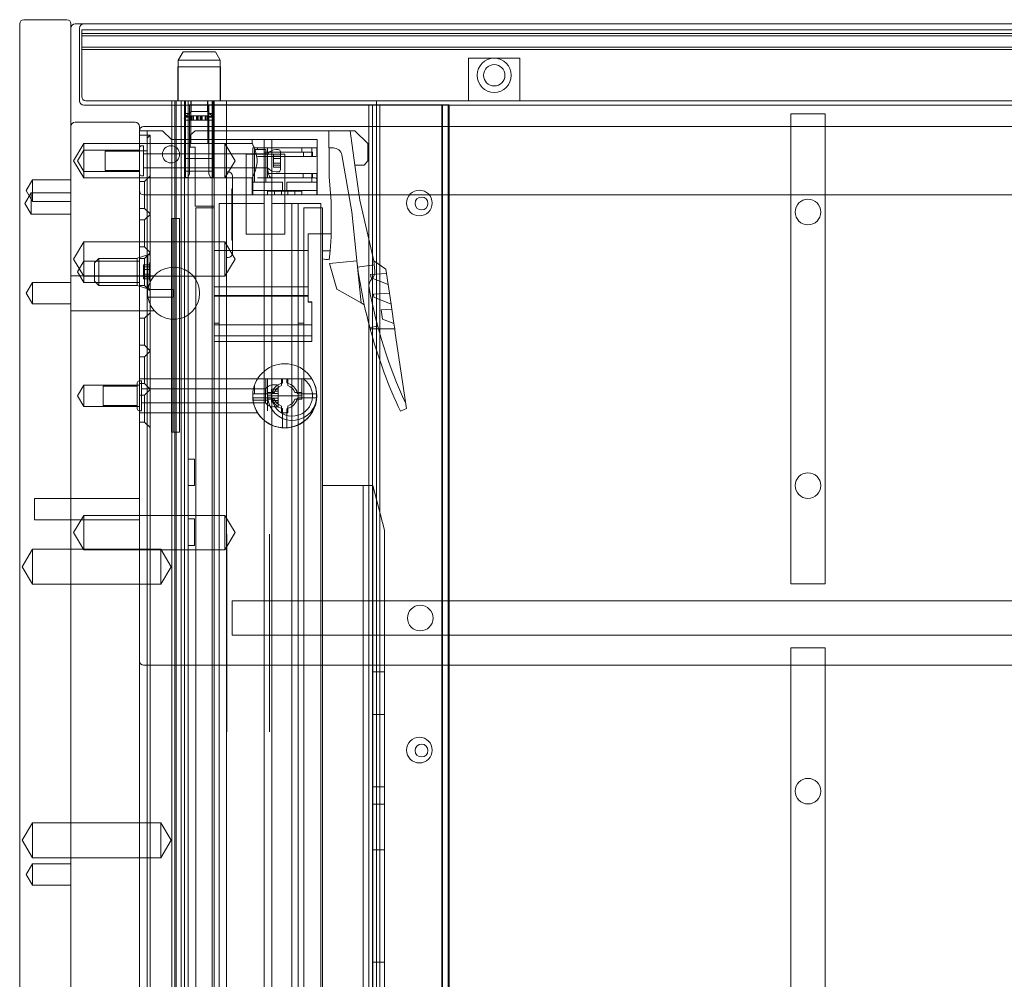
# Model space of a CAD drawing. Units: millimetres. Extents: x -470 to 328, y -461 to -8.
# Drawn here: x -470 to -240, y -232 to -8 of the extents above; entities that cross this region are included whole.
import ezdxf

# ---------------------------------------------------------------- set-up
doc = ezdxf.new("R2010")
doc.units = ezdxf.units.MM
doc.header["$MEASUREMENT"] = 0

msp = doc.modelspace()

# ---------------------------------------------------------------- linework, layer by layer
at = {"color": 0, "linetype": 'Continuous', "lineweight": 0, "extrusion": (1.22465e-16, 1, 2.22045e-16)}
for p, q in [((-470.47, -8.84), (-470.47, -459.84)), ((-459.47, -7.84), (-469.47, -7.84)), ((-458.47, -459.84), (-458.47, -8.84)), ((-455.47, -8.84), (-457.47, -8.84)), ((312.53, -8.84), (-455.47, -8.84)), ((-456.47, -9.84), (-456.47, -26.84)), ((-455.97, -10.21), (-455.97, -10.19)), ((313.03, -10.19), (-455.97, -10.19)), ((-455.97, -11.03), (-455.97, -10.21)), ((-455.97, -11.03), (313.03, -11.03)), ((-455.97, -14.84), (-455.97, -11.03)), ((313.03, -11.59), (-455.97, -11.59)), ((313.03, -14.24), (-455.97, -14.24)), ((-455.97, -25.84), (-455.97, -14.84)), ((-455.97, -14.84), (313.03, -14.84)), ((-455.97, -14.84), (313.03, -14.84)), ((-432.24, -15.36), (-433.37, -17.32)), ((-424.7, -15.36), (-432.24, -15.36)), ((-424.7, -15.36), (-423.57, -17.32)), ((-433.37, -17.32), (-423.57, -17.32)), ((-433.37, -17.32), (-433.37, -26.84)), ((-423.57, -17.32), (-423.57, -26.84)), ((-365.47, -16.84), (-359.47, -16.84)), ((-365.47, -16.84), (-365.47, -26.84)), ((-359.47, -16.84), (-353.47, -16.84)), ((-353.47, -16.84), (-353.47, -26.84)), ((-433.47, -18.84), (-423.47, -18.84)), ((-433.47, -18.84), (-433.47, -26.84)), ((-423.47, -18.84), (-423.47, -26.84)), ((-454.97, -26.84), (312.03, -26.84)), ((-434.87, -27.84), (-434.87, -26.84)), ((-434.17, -54.34), (-434.17, -26.84)), ((-433.87, -366.84), (-433.87, -26.84)), ((-433.86, -366.84), (-433.86, -26.84)), ((-432.67, -366.84), (-432.67, -26.84)), ((-431.94, -362.34), (-431.94, -26.84)), ((-431.72, -26.84), (-431.72, -30.5)), ((-431.07, -27.74), (-431.07, -26.84)), ((-430.47, -27.84), (-430.47, -26.84)), ((-430.47, -36.84), (-430.47, -26.84)), ((-430.37, -29.31), (-430.37, -26.84)), ((-426.57, -29.31), (-426.57, -26.84)), ((-426.47, -27.84), (-426.47, -26.84)), ((-426.47, -36.84), (-426.47, -26.84)), ((-425.47, -350.64), (-425.47, -26.84)), ((-425.22, -26.84), (-425.22, -30.5)), ((-424.97, -26.84), (-424.97, -350.64)), ((-422.07, -26.84), (-422.07, -27.84)), ((-386.97, -26.84), (-386.97, -359.84)), ((-455.47, -27.84), (312.53, -27.84)), ((-434.87, -32.84), (-434.87, -27.84)), ((-430.37, -29.31), (-431.88, -30.82)), ((-431.72, -29.82), (-430.72, -29.82)), ((-431.07, -323.09), (-431.07, -27.74)), ((-431.07, -27.74), (-425.47, -27.74)), ((-430.72, -30.5), (-430.72, -27.84)), ((-426.57, -29.31), (-430.37, -29.31)), ((-426.57, -29.31), (-425.06, -30.82)), ((-426.22, -27.84), (-426.22, -30.5)), ((-426.22, -29.82), (-425.22, -29.82)), ((-425.47, -27.74), (-387.97, -27.74)), ((-422.07, -27.84), (-422.07, -32.84)), ((-388.77, -354.24), (-388.77, -27.74)), ((-387.97, -354.24), (-387.97, -27.74)), ((-387.97, -27.74), (-371.6, -27.74)), ((-386.21, -354.24), (-386.21, -27.74)), ((-371.74, -354.24), (-371.74, -27.74)), ((-371.6, -27.74), (-369.97, -27.74)), ((-371.6, -354.24), (-371.6, -27.74)), ((-370.24, -354.24), (-370.24, -27.74)), ((-369.97, -354.24), (-369.97, -27.74)), ((-290.07, -29.84), (-282.07, -29.84)), ((-290.07, -29.84), (-290.07, -32.84)), ((-282.07, -32.84), (-282.07, -29.84)), ((-443.47, -31.84), (-457.47, -31.84)), ((-431.72, -30.59), (-431.72, -30.5)), ((-431.72, -30.5), (-430.72, -30.5)), ((-431.72, -30.5), (-430.72, -30.5)), ((-431.72, -30.59), (-431.72, -30.68)), ((-431.72, -33.16), (-431.72, -30.68)), ((-431.72, -30.68), (-430.72, -30.68)), ((-427.04, -31.34), (-431.67, -31.34)), ((-430.72, -30.59), (-430.72, -30.5)), ((-430.72, -30.59), (-430.72, -30.68)), ((-430.72, -33.16), (-430.72, -30.68)), ((-430.68, -30.34), (-430.68, -31.34)), ((-430.68, -30.34), (-430.66, -30.34)), ((-430.66, -30.34), (-430.66, -31.34)), ((-430.66, -30.34), (-430.21, -30.34)), ((-430.26, -30.34), (-430.26, -31.34)), ((-430.21, -30.34), (-430.21, -31.34)), ((-428.69, -30.34), (-430.21, -30.34)), ((-429.9, -30.34), (-429.9, -31.34)), ((-429.83, -30.34), (-429.83, -31.34)), ((-429.14, -30.34), (-429.14, -31.34)), ((-429.13, -30.34), (-429.13, -31.34)), ((-429, -30.34), (-429, -31.34)), ((-428.92, -30.34), (-428.92, -31.34)), ((-428.72, -30.34), (-428.72, -31.34)), ((-428.69, -30.34), (-428.69, -31.34)), ((-427.94, -30.34), (-428.69, -30.34)), ((-428.25, -30.34), (-428.25, -31.34)), ((-428.22, -30.34), (-428.22, -31.34)), ((-428.02, -30.34), (-428.02, -31.34)), ((-427.94, -30.34), (-427.94, -31.34)), ((-427.94, -30.34), (-427.04, -30.34)), ((-427.81, -30.34), (-427.81, -31.34)), ((-427.8, -30.34), (-427.8, -31.34)), ((-427.11, -30.34), (-427.11, -31.34)), ((-427.04, -30.34), (-427.04, -31.34)), ((-426.28, -30.34), (-427.04, -30.34)), ((-425.27, -31.34), (-427.04, -31.34)), ((-426.73, -30.34), (-426.73, -31.34)), ((-426.68, -30.34), (-426.68, -31.34)), ((-426.26, -30.34), (-426.28, -30.34)), ((-426.28, -30.34), (-426.28, -31.34)), ((-426.26, -30.34), (-426.26, -31.34)), ((-426.22, -30.5), (-425.22, -30.5)), ((-426.22, -30.5), (-425.22, -30.5)), ((-426.22, -30.5), (-426.22, -30.59)), ((-426.22, -30.68), (-426.22, -30.59)), ((-426.22, -30.68), (-426.22, -33.16)), ((-426.22, -30.68), (-425.22, -30.68)), ((-425.22, -30.59), (-425.22, -30.5)), ((-425.22, -30.59), (-425.22, -30.68)), ((-425.22, -33.16), (-425.22, -30.68)), ((-458.47, -32.84), (-458.47, -459.84)), ((-442.47, -459.84), (-442.47, -32.84)), ((-442.47, -33.84), (-440.67, -33.84)), ((298.53, -32.84), (-441.47, -32.84)), ((-440.67, -33.84), (-437.67, -33.84)), ((-440.67, -34.17), (-440.67, -33.84)), ((-440.67, -34.84), (-440.67, -34.17)), ((-437.67, -33.84), (-437.05, -33.84)), ((-437.05, -33.84), (-434.98, -35.84)), ((-434.87, -48.84), (-434.87, -32.84)), ((-431.72, -43.55), (-431.72, -33.16)), ((-430.72, -43.55), (-430.72, -33.16)), ((-430.62, -34.89), (-429.43, -33.84)), ((-392.04, -33.84), (-429.43, -33.84)), ((-426.22, -33.16), (-426.22, -43.55)), ((-425.22, -43.55), (-425.22, -33.16)), ((-422.07, -32.84), (-422.07, -48.84)), ((-398.19, -33.84), (-398.19, -37.84)), ((-392.05, -41.84), (-393.14, -33.84)), ((-392.04, -33.84), (-389.04, -36.84)), ((-290.07, -32.84), (-290.07, -48.84)), ((-282.07, -48.84), (-282.07, -32.84)), ((-457.87, -40.84), (-455.47, -36.84)), ((-455.47, -38.34), (-455.47, -36.84)), ((-455.47, -36.84), (-442.47, -36.84)), ((-439.97, -34.84), (-442.47, -34.84)), ((-416.07, -36.84), (-442.47, -36.84)), ((-440.67, -35.54), (-440.67, -34.84)), ((-440.67, -35.54), (-440.67, -37.34)), ((-439.97, -35.01), (-439.97, -34.84)), ((-439.97, -48.84), (-439.97, -35.01)), ((-434.98, -35.84), (-416.07, -35.84)), ((-430.62, -34.89), (-430.62, -37.64)), ((-422.47, -36.84), (-422.47, -44.84)), ((-420.07, -40.84), (-422.47, -36.84)), ((-416.07, -35.84), (-400.87, -35.84)), ((-416.07, -35.84), (-416.07, -36.84)), ((-413.27, -35.84), (-413.27, -38.84)), ((-411.47, -38.84), (-411.47, -35.84)), ((-400.87, -35.84), (-400.87, -48.84)), ((-389.04, -36.84), (-389.04, -40.84)), ((-456.97, -40.84), (-455.47, -38.34)), ((-455.47, -43.34), (-455.47, -38.34)), ((-455.47, -38.34), (-442.47, -38.34)), ((-450.47, -38.59), (-450.47, -43.09)), ((-450.47, -38.59), (-442.47, -38.59)), ((-440.67, -38.5), (-442.47, -38.5)), ((-441.97, -37.34), (-441.47, -37.34)), ((-441.47, -37.34), (-441.47, -44.34)), ((-440.67, -38.5), (-440.67, -37.34)), ((-440.67, -48.84), (-440.67, -38.5)), ((-429.4, -37.64), (-430.62, -37.64)), ((-429.4, -51.44), (-429.4, -37.64)), ((-415.97, -42.62), (-415.97, -37.84)), ((-401, -37.84), (-415.97, -37.84)), ((-415.57, -38.22), (-412.87, -38.22)), ((-415.57, -45.84), (-415.57, -38.22)), ((-414.81, -37.84), (-414.81, -38.22)), ((-413.27, -38.84), (-413.27, -50.84)), ((-413.27, -38.84), (-411.47, -38.84)), ((-412.87, -38.22), (-412.87, -45.84)), ((-412.47, -39.19), (-412.47, -37.84)), ((-411.47, -38.84), (-411.47, -39.84)), ((-411.47, -38.84), (-401.97, -38.84)), ((-410.51, -38.24), (-409.97, -38.24)), ((-409.47, -38.74), (-409.47, -42.94)), ((-404.47, -37.84), (-404.47, -38.84)), ((-404.09, -39.84), (-404.09, -38.84)), ((-402.13, -37.84), (-402.13, -39.64)), ((-401.97, -39.84), (-401.97, -38.84)), ((-401, -37.84), (-401, -39.64)), ((-398.19, -37.84), (-398.1, -37.84)), ((-398.1, -37.84), (-398.1, -44.62)), ((-397.1, -37.84), (-398.1, -37.84)), ((-457.87, -40.84), (-455.47, -44.84)), ((-456.97, -40.84), (-455.47, -43.34)), ((-441.47, -39.19), (-412.47, -39.19)), ((-431.72, -40.3), (-430.72, -40.3)), ((-425.22, -40.3), (-431.72, -40.3)), ((-426.22, -40.3), (-425.22, -40.3)), ((-420.07, -40.84), (-422.47, -44.84)), ((-417.47, -39.29), (-408.47, -39.29)), ((-417.47, -57.99), (-417.47, -39.29)), ((-401.2, -39.84), (-414.85, -39.84)), ((-412.47, -39.19), (-412.47, -39.84)), ((-412.47, -40.7), (-412.47, -39.84)), ((-412.47, -40.7), (-412.47, -42.11)), ((-411.47, -43.84), (-411.47, -39.84)), ((-411.07, -39.41), (-411.07, -39.31)), ((-409.47, -39.31), (-411.07, -39.31)), ((-411.07, -39.41), (-411.07, -40.3)), ((-409.47, -39.77), (-411.07, -39.77)), ((-411.07, -40.3), (-411.07, -40.75)), ((-411.07, -40.3), (-409.47, -40.3)), ((-411.07, -40.92), (-411.07, -40.75)), ((-411.07, -40.92), (-411.07, -41.37)), ((-411.07, -41.37), (-411.07, -42.26)), ((-409.47, -41.37), (-411.07, -41.37)), ((-408.47, -39.29), (-408.47, -57.99)), ((-392.78, -52.81), (-395.13, -39.49)), ((-389.04, -40.84), (-389.87, -41.84)), ((-455.47, -44.84), (-455.47, -43.34)), ((-455.47, -43.34), (-442.47, -43.34)), ((-450.47, -43.09), (-442.47, -43.09)), ((-441.47, -42.49), (-412.47, -42.49)), ((-431.72, -43.27), (-430.72, -43.27)), ((-425.22, -43.27), (-431.72, -43.27)), ((-431.72, -43.55), (-431.72, -44.79)), ((-430.72, -43.55), (-430.72, -43.93)), ((-426.22, -43.27), (-425.22, -43.27)), ((-426.22, -43.93), (-426.22, -43.55)), ((-425.22, -43.55), (-425.22, -44.79)), ((-422.07, -43.44), (-421.67, -43.44)), ((-415.97, -48.84), (-415.97, -42.62)), ((-412.47, -44.1), (-412.47, -42.11)), ((-411.07, -41.9), (-409.47, -41.9)), ((-411.07, -42.36), (-411.07, -42.26)), ((-409.47, -42.36), (-411.07, -42.36)), ((-410.51, -43.44), (-409.97, -43.44)), ((-389.87, -41.84), (-392.05, -41.84)), ((-392.05, -41.84), (-390.92, -50.03)), ((-468.97, -47.84), (-467.47, -45.34)), ((-467.47, -50.34), (-467.47, -45.34)), ((-467.47, -45.34), (-458.47, -45.34)), ((-455.47, -44.84), (-442.47, -44.84)), ((-416.07, -44.84), (-442.47, -44.84)), ((-441.27, -45.69), (-442.47, -45.69)), ((-441.97, -44.34), (-441.47, -44.34)), ((-441.27, -45.69), (-439.97, -44.39)), ((-441.27, -51.99), (-441.27, -45.69)), ((-431.72, -44.79), (-431.12, -44.79)), ((-430.72, -43.93), (-431.12, -44.79)), ((-425.82, -44.79), (-426.22, -43.93)), ((-425.82, -44.79), (-425.22, -44.79)), ((-420.67, -44.44), (-420.67, -44.58)), ((-420.67, -44.58), (-420.67, -48.84)), ((-416.07, -44.84), (-416.07, -48.84)), ((-415.95, -47.84), (-415.95, -45.84)), ((-415.95, -45.84), (-408.97, -45.84)), ((-414.86, -44.84), (-401.82, -44.84)), ((-412.27, -43.84), (-412.47, -43.84)), ((-412.47, -44.84), (-412.47, -44.1)), ((-400.97, -43.84), (-412.27, -43.84)), ((-411.47, -44.84), (-411.47, -43.84)), ((-411.47, -50.84), (-411.47, -44.84)), ((-408.97, -47.84), (-408.97, -45.84)), ((-407.97, -45.84), (-400.99, -45.84)), ((-407.97, -47.84), (-407.97, -45.84)), ((-404.16, -44.84), (-404.16, -43.84)), ((-402.13, -45.84), (-402.13, -43.84)), ((-401.97, -44.84), (-401.97, -43.84)), ((-400.99, -47.84), (-400.99, -45.84)), ((-400.97, -45.04), (-400.97, -43.84)), ((-400.97, -48.84), (-400.97, -45.04)), ((-398.1, -44.62), (-397.6, -50.34)), ((-469.27, -50.84), (-467.77, -48.34)), ((-468.97, -47.84), (-467.47, -50.34)), ((-467.77, -53.34), (-467.77, -48.34)), ((-467.77, -48.34), (-458.47, -48.34)), ((-420.87, -47.68), (-420.87, -47.42)), ((-420.67, -47.42), (-420.87, -47.42)), ((-420.87, -47.93), (-420.87, -47.68)), ((-420.87, -47.89), (-420.67, -47.89)), ((-420.87, -48.28), (-420.87, -47.93)), ((-420.67, -47.93), (-420.87, -47.93)), ((-420.87, -48.93), (-420.87, -48.28)), ((-415.95, -47.84), (-408.97, -47.84)), ((-412.47, -48.84), (-412.47, -47.94)), ((-410.86, -47.94), (-412.47, -47.94)), ((-410.86, -48.84), (-410.86, -47.94)), ((-410.86, -47.94), (-409.22, -47.94)), ((-409.22, -48.84), (-409.22, -47.94)), ((-407.72, -47.94), (-409.22, -47.94)), ((-408.97, -47.84), (-407.97, -47.84)), ((-407.97, -47.84), (-400.99, -47.84)), ((-407.72, -48.84), (-407.72, -47.94)), ((-407.72, -47.94), (-406.09, -47.94)), ((-406.09, -47.94), (-406.09, -48.84)), ((-404.47, -47.94), (-406.09, -47.94)), ((-404.47, -48.84), (-404.47, -47.94)), ((-467.47, -50.34), (-458.47, -50.34)), ((-441.47, -48.84), (298.53, -48.84)), ((-440.67, -283.34), (-440.67, -48.84)), ((-439.97, -283.34), (-439.97, -48.84)), ((-434.87, -283.34), (-434.87, -48.84)), ((-422.07, -48.84), (-422.07, -283.34)), ((-420.87, -48.42), (-420.67, -48.42)), ((-420.87, -48.9), (-420.67, -48.9)), ((-420.87, -49.35), (-420.87, -48.93)), ((-420.87, -48.96), (-420.67, -48.96)), ((-420.87, -49.34), (-420.67, -49.34)), ((-420.87, -49.35), (-420.87, -49.4)), ((-420.87, -49.91), (-420.87, -49.4)), ((-420.87, -49.86), (-420.67, -49.86)), ((-420.87, -50.37), (-420.87, -49.91)), ((-420.87, -50.35), (-420.67, -50.35)), ((-420.87, -50.63), (-420.87, -50.37)), ((-420.87, -50.42), (-420.67, -50.42)), ((-420.87, -50.63), (-420.87, -50.65)), ((-420.87, -50.65), (-420.87, -51.49)), ((-420.87, -50.65), (-420.67, -50.65)), ((-420.67, -48.84), (-420.67, -62.3)), ((-397.6, -50.34), (-397.6, -57.91)), ((-387.63, -64.24), (-390.92, -50.03)), ((-290.07, -48.84), (-290.07, -139.84)), ((-282.07, -139.84), (-282.07, -48.84)), ((-469.27, -50.84), (-467.77, -53.34)), ((-441.27, -51.99), (-442.47, -51.99)), ((-441.27, -51.99), (-439.97, -53.29)), ((-424.97, -51.44), (-429.4, -51.44)), ((-427.6, -51.84), (-429.3, -51.84)), ((-429.3, -51.84), (-429.3, -375.84)), ((-427.6, -51.84), (-424.97, -51.84)), ((-424.97, -61.84), (-424.97, -51.44)), ((-423.78, -50.84), (-413.27, -50.84)), ((-423.78, -78.84), (-423.78, -50.84)), ((-420.87, -50.68), (-420.67, -50.68)), ((-420.87, -50.81), (-420.67, -50.81)), ((-420.87, -50.87), (-420.67, -50.87)), ((-420.87, -51.33), (-420.67, -51.33)), ((-420.87, -51.49), (-420.67, -51.49)), ((-420.87, -51.49), (-420.87, -51.69)), ((-420.87, -51.69), (-420.87, -52.57)), ((-420.87, -51.69), (-420.67, -51.69)), ((-420.87, -52.24), (-420.67, -52.24)), ((-420.87, -52.44), (-420.67, -52.44)), ((-420.87, -52.57), (-420.87, -53.01)), ((-420.87, -52.57), (-420.67, -52.57)), ((-413.27, -327.34), (-413.27, -50.84)), ((-411.47, -50.84), (-411.47, -327.34)), ((-411.47, -50.84), (-405.33, -50.84)), ((-406.81, -50.84), (-406.81, -376.84)), ((-405.33, -50.84), (-400.03, -50.84)), ((-405.33, -50.84), (-405.33, -78.84)), ((-399.6, -51.84), (-404, -51.84)), ((-404, -51.84), (-404, -78.84)), ((-400.03, -50.84), (-400.03, -376.84)), ((-399.6, -57.91), (-399.6, -51.84)), ((-392.78, -52.81), (-390.6, -74.12)), ((-467.77, -53.34), (-458.47, -53.34)), ((-441.27, -54.69), (-442.47, -54.69)), ((-441.27, -54.69), (-439.97, -53.39)), ((-441.27, -60.99), (-441.27, -54.69)), ((-434.97, -54.34), (-434.87, -54.34)), ((-434.97, -104.34), (-434.97, -54.34)), ((-434.87, -54.34), (-434.17, -54.34)), ((-434.58, -54.34), (-434.58, -104.34)), ((-434.17, -54.34), (-433.86, -54.34)), ((-434.17, -104.34), (-434.17, -54.34)), ((-433.86, -54.34), (-433.06, -54.34)), ((-433.06, -104.34), (-433.06, -54.34)), ((-420.87, -53.01), (-420.87, -53.16)), ((-420.87, -53.16), (-420.67, -53.16)), ((-420.87, -53.16), (-420.87, -53.92)), ((-420.87, -53.23), (-420.67, -53.23)), ((-420.87, -53.26), (-420.67, -53.26)), ((-420.87, -53.58), (-420.67, -53.58)), ((-420.87, -53.61), (-420.67, -53.61)), ((-420.87, -53.8), (-420.67, -53.8)), ((-420.87, -53.92), (-420.87, -54.83)), ((-420.87, -53.92), (-420.67, -53.92)), ((-420.87, -54.01), (-420.67, -54.01)), ((-420.87, -54.18), (-420.67, -54.18)), ((-420.87, -54.58), (-420.67, -54.58)), ((-420.87, -54.83), (-420.87, -55.57)), ((-420.87, -54.83), (-420.67, -54.83)), ((-420.87, -54.97), (-420.67, -54.97)), ((-420.87, -55.87), (-420.87, -55.57)), ((-420.87, -55.57), (-420.67, -55.57)), ((-420.87, -56.35), (-420.87, -55.87)), ((-420.87, -55.89), (-420.67, -55.89)), ((-420.87, -56.61), (-420.87, -56.35)), ((-420.87, -56.5), (-420.67, -56.5)), ((-420.87, -56.61), (-420.87, -57.53)), ((-420.87, -56.61), (-420.67, -56.61)), ((-420.87, -56.72), (-420.67, -56.72)), ((-420.87, -56.9), (-420.67, -56.9)), ((-420.87, -56.93), (-420.67, -56.93)), ((-420.87, -57.36), (-420.67, -57.36)), ((-420.87, -57.36), (-420.67, -57.36)), ((-420.87, -57.36), (-420.67, -57.36)), ((-420.87, -57.53), (-420.87, -58.37)), ((-420.87, -57.53), (-420.67, -57.53)), ((-457.87, -63.84), (-455.47, -59.84)), ((-455.47, -64.34), (-455.47, -59.84)), ((-455.47, -59.84), (-442.47, -59.84)), ((-442.47, -59.84), (-422.47, -59.84)), ((-422.47, -67.84), (-422.47, -59.84)), ((-420.07, -63.84), (-422.47, -59.84)), ((-420.87, -57.72), (-420.67, -57.72)), ((-420.87, -58.37), (-420.87, -58.37)), ((-420.87, -58.37), (-420.87, -58.49)), ((-420.87, -58.37), (-420.67, -58.37)), ((-420.87, -58.7), (-420.87, -58.49)), ((-420.87, -58.59), (-420.67, -58.59)), ((-420.87, -58.7), (-420.87, -59.37)), ((-420.87, -59.01), (-420.67, -59.01)), ((-420.87, -59.22), (-420.67, -59.22)), ((-420.87, -59.4), (-420.87, -59.37)), ((-420.87, -59.4), (-420.87, -59.45)), ((-420.87, -59.4), (-420.67, -59.4)), ((-420.87, -59.45), (-420.67, -59.45)), ((-408.47, -57.99), (-417.47, -57.99)), ((-403.02, -57.91), (-403.02, -61.84)), ((-397.6, -57.91), (-403.02, -57.91)), ((-399.6, -57.91), (-399.6, -58.24)), ((-399.6, -58.24), (-399.6, -116.98)), ((-397.6, -58.62), (-397.88, -61.88)), ((-397.6, -57.91), (-397.6, -58.62)), ((-441.27, -60.99), (-442.47, -60.99)), ((-441.27, -60.99), (-439.97, -62.29)), ((-424.97, -70.36), (-424.97, -61.84)), ((-403.02, -61.84), (-424.97, -61.84)), ((-403.02, -61.84), (-403.02, -70.36)), ((-399.6, -61.88), (-397.88, -61.88)), ((-397.88, -61.88), (-398.07, -64.01)), ((-457.87, -63.84), (-455.47, -67.84)), ((-456.97, -66.84), (-455.47, -64.34)), ((-455.47, -69.34), (-455.47, -64.34)), ((-455.47, -64.34), (-442.47, -64.34)), ((-452.97, -64.69), (-451.97, -63.69)), ((-451.97, -63.69), (-451.97, -69.99)), ((-442.97, -63.69), (-451.97, -63.69)), ((-442.97, -63.64), (-440.47, -62.84)), ((-442.97, -70.04), (-442.97, -63.64)), ((-441.27, -63.69), (-442.47, -63.69)), ((-441.27, -63.69), (-439.97, -62.39)), ((-441.27, -69.99), (-441.27, -63.69)), ((-440.47, -62.84), (-440.47, -70.84)), ((-439.97, -62.84), (-440.47, -62.84)), ((-420.07, -63.84), (-422.47, -67.84)), ((-421.67, -63.44), (-422.07, -63.44)), ((-420.67, -62.3), (-420.67, -62.44)), ((-391.61, -64.23), (-398.01, -64.87)), ((-387.43, -66.67), (-387.66, -64.22)), ((-387.66, -64.22), (-387.63, -64.24)), ((-384.79, -66.23), (-387.63, -64.24)), ((-452.97, -68.99), (-452.97, -64.69)), ((-441.47, -65.28), (-441.47, -65.18)), ((-440.07, -65.18), (-441.47, -65.18)), ((-441.47, -65.28), (-441.47, -66.26)), ((-440.07, -65.68), (-441.47, -65.68)), ((-441.47, -66.26), (-440.07, -66.26)), ((-441.47, -66.26), (-441.47, -66.75)), ((-441.47, -66.92), (-441.47, -66.75)), ((-440.07, -64.96), (-440.07, -65.18)), ((-440.07, -65.18), (-440.07, -65.19)), ((-440.07, -65.25), (-440.07, -65.19)), ((-440.07, -65.25), (-440.07, -66.77)), ((-398.01, -64.87), (-396.26, -70.85)), ((-391.41, -65.74), (-387.57, -65.17)), ((-384.65, -67.25), (-384.79, -66.23)), ((-438.99, -67.74), (-458.47, -67.74)), ((-456.97, -66.84), (-455.47, -69.34)), ((-455.47, -67.84), (-442.47, -67.84)), ((-452.97, -68.99), (-451.97, -69.99)), ((-442.47, -67.84), (-422.47, -67.84)), ((-441.47, -66.92), (-441.47, -67.41)), ((-440.07, -67.41), (-441.47, -67.41)), ((-441.47, -67.41), (-441.47, -68.4)), ((-441.47, -67.99), (-440.07, -67.99)), ((-441.47, -68.5), (-441.47, -68.4)), ((-440.07, -68.5), (-441.47, -68.5)), ((-440.07, -66.9), (-440.07, -68.43)), ((-440.07, -68.48), (-440.07, -68.43)), ((-440.07, -68.48), (-440.07, -68.49)), ((-440.07, -68.49), (-440.07, -68.71)), ((-384.65, -67.25), (-388.4, -67.47)), ((-388.4, -67.47), (-388.29, -68.21)), ((-388.29, -68.21), (-384.27, -69.81)), ((-384.27, -69.81), (-384.65, -67.25)), ((-468.97, -71.84), (-467.47, -69.34)), ((-467.47, -74.34), (-467.47, -69.34)), ((-467.47, -69.34), (-458.47, -69.34)), ((-455.47, -69.34), (-442.47, -69.34)), ((-442.97, -69.99), (-451.97, -69.99)), ((-442.97, -70.04), (-440.47, -70.84)), ((-441.27, -69.99), (-442.47, -69.99)), ((-441.27, -69.99), (-439.97, -71.29)), ((-434.47, -70.94), (-440.5, -70.94)), ((-439.97, -70.84), (-440.47, -70.84)), ((-434.47, -70.94), (-434.47, -72.74)), ((-424.97, -72.36), (-424.97, -70.36)), ((-424.97, -70.36), (-403.02, -70.36)), ((-403.02, -70.36), (-403.02, -72.36)), ((-396.26, -70.85), (-390.6, -74.12)), ((-383.97, -71.81), (-384.27, -69.81)), ((-468.97, -71.84), (-467.47, -74.34)), ((-440.5, -72.74), (-434.47, -72.74)), ((-424.97, -72.54), (-424.97, -72.36)), ((-424.97, -72.36), (-403.02, -72.36)), ((-424.97, -72.54), (-403.02, -72.54)), ((-424.97, -72.54), (-424.97, -79.22)), ((-403.02, -72.36), (-403.02, -72.54)), ((-403.02, -73.89), (-403.02, -72.54)), ((-383.97, -71.81), (-387.73, -72.04)), ((-387.73, -72.04), (-387.62, -72.78)), ((-387.62, -72.78), (-383.6, -74.38)), ((-383.6, -74.38), (-383.97, -71.81)), ((-467.47, -74.34), (-458.47, -74.34)), ((-438.99, -75.94), (-458.47, -75.94)), ((-402.12, -73.84), (-403.02, -73.84)), ((-402.12, -73.89), (-403.02, -73.89)), ((-402.12, -73.89), (-402.12, -73.84)), ((-402.12, -79.22), (-402.12, -73.89)), ((-390.6, -74.12), (-389.86, -74.55)), ((-383.42, -75.59), (-385.92, -75.74)), ((-385.92, -75.74), (-385.61, -77.88)), ((-383.42, -75.59), (-383.6, -74.38)), ((-382.93, -78.94), (-383.42, -75.59)), ((-441.27, -77.69), (-442.47, -77.69)), ((-441.27, -77.69), (-439.97, -76.39)), ((-441.27, -83.99), (-441.27, -77.69)), ((-385.61, -77.88), (-382.93, -78.94)), ((-423.78, -78.84), (-424.97, -78.84)), ((-424.97, -81.84), (-424.97, -79.22)), ((-402.12, -79.22), (-424.97, -79.22)), ((-423.78, -78.84), (-423.78, -376.84)), ((-404, -78.84), (-405.33, -78.84)), ((-405.33, -376.84), (-405.33, -78.84)), ((-404, -78.84), (-404, -381.84)), ((-402.12, -81.84), (-402.12, -79.22)), ((-388.57, -79.86), (-386.71, -79.58)), ((-382.74, -80.18), (-388.49, -80.18)), ((-382.74, -80.19), (-388.49, -80.19)), ((-382.74, -80.19), (-382.93, -78.94)), ((-382.6, -81.18), (-382.74, -80.19)), ((-424.97, -83.11), (-424.97, -81.84)), ((-402.12, -81.84), (-424.97, -81.84)), ((-402.12, -83.11), (-402.12, -81.84)), ((-380.01, -98.78), (-382.6, -81.18)), ((-441.27, -83.99), (-442.47, -83.99)), ((-441.27, -83.99), (-439.97, -85.29)), ((-424.97, -83.14), (-424.97, -83.11)), ((-402.12, -83.11), (-424.97, -83.11)), ((-402.12, -83.14), (-424.97, -83.14)), ((-402.12, -83.14), (-402.12, -83.11)), ((-441.27, -86.69), (-442.47, -86.69)), ((-441.27, -86.69), (-439.97, -85.39)), ((-441.27, -92.99), (-441.27, -86.69)), ((-442.47, -91.84), (-414.81, -91.84)), ((-414.81, -91.84), (-412.47, -91.84)), ((-412.87, -91.84), (-412.87, -95.34)), ((-412.47, -91.84), (-412.47, -95.84)), ((-404.16, -91.84), (-412.47, -91.84)), ((-409.22, -93.45), (-409.22, -91.84)), ((-408.97, -92.88), (-408.97, -91.84)), ((-407.97, -91.84), (-407.97, -92.71)), ((-407.72, -91.84), (-407.72, -93.45)), ((-402.13, -91.88), (-404.47, -91.88)), ((-404.47, -91.88), (-404.47, -95.84)), ((-404.16, -91.84), (-402.13, -91.84)), ((-456.97, -95.84), (-455.47, -93.34)), ((-455.47, -98.34), (-455.47, -93.34)), ((-455.47, -93.34), (-442.47, -93.34)), ((-450.97, -93.59), (-450.97, -98.09)), ((-450.97, -93.59), (-442.97, -93.59)), ((-442.97, -98.84), (-442.97, -92.84)), ((-442.47, -92.34), (-441.97, -92.34)), ((-441.27, -92.99), (-442.47, -92.99)), ((-441.97, -92.34), (-441.97, -99.34)), ((-441.97, -94.19), (-412.97, -94.19)), ((-441.27, -92.99), (-439.97, -94.29)), ((-441.27, -95.69), (-439.97, -94.39)), ((-415.57, -93.41), (-415.57, -95.34)), ((-412.97, -94.19), (-412.97, -97.49)), ((-411.57, -94.41), (-411.57, -94.31)), ((-409.97, -94.31), (-411.57, -94.31)), ((-411.57, -94.41), (-411.57, -95.3)), ((-411.01, -93.24), (-410.47, -93.24)), ((-409.97, -93.74), (-409.97, -97.94)), ((-456.97, -95.84), (-455.47, -98.34)), ((-441.27, -95.69), (-442.47, -95.69)), ((-441.27, -101.99), (-441.27, -95.69)), ((-415.95, -95.34), (-415.57, -95.34)), ((-411.59, -96.34), (-415.95, -96.34)), ((-415.57, -95.34), (-412.87, -95.34)), ((-412.87, -95.34), (-411.59, -95.34)), ((-412.47, -95.09), (-410.86, -95.09)), ((-412.47, -99.37), (-412.47, -95.84)), ((-404.47, -95.84), (-412.47, -95.84)), ((-410.86, -96.59), (-412.47, -96.59)), ((-409.97, -94.77), (-411.57, -94.77)), ((-411.57, -95.3), (-411.57, -95.75)), ((-411.57, -95.3), (-409.97, -95.3)), ((-411.57, -95.92), (-411.57, -95.75)), ((-411.57, -95.92), (-411.57, -96.37)), ((-411.57, -96.37), (-411.57, -97.26)), ((-409.97, -96.37), (-411.57, -96.37)), ((-406.09, -95.09), (-404.47, -95.09)), ((-404.47, -96.59), (-406.09, -96.59)), ((-405.35, -95.34), (-400.99, -95.34)), ((-400.99, -96.34), (-405.35, -96.34)), ((-404.47, -95.09), (-404.47, -96.59)), ((-455.47, -98.34), (-442.47, -98.34)), ((-450.97, -98.09), (-442.97, -98.09)), ((-441.97, -97.49), (-412.97, -97.49)), ((-415.72, -96.87), (-412.47, -96.87)), ((-411.57, -96.9), (-409.97, -96.9)), ((-411.57, -97.36), (-411.57, -97.26)), ((-409.97, -97.36), (-411.57, -97.36)), ((-411.01, -98.44), (-410.47, -98.44)), ((-409.22, -99.84), (-409.22, -98.22)), ((-408.97, -103.32), (-408.97, -98.96)), ((-407.97, -98.96), (-407.97, -103.32)), ((-407.72, -98.22), (-407.72, -99.84)), ((-381.41, -99.44), (-380.01, -98.78)), ((-442.47, -99.34), (-441.97, -99.34)), ((-442.47, -99.84), (-414.81, -99.84)), ((-407.72, -99.84), (-409.22, -99.84)), ((-441.27, -101.99), (-442.47, -101.99)), ((-441.27, -101.99), (-439.97, -103.29)), ((-434.97, -104.34), (-434.87, -104.34)), ((-434.87, -104.34), (-434.17, -104.34)), ((-434.17, -104.34), (-433.86, -104.34)), ((-434.17, -366.84), (-434.17, -104.34)), ((-433.86, -104.34), (-433.06, -104.34)), ((-429.57, -110.64), (-431.07, -110.64)), ((-429.57, -113.74), (-429.57, -110.64)), ((-429.57, -116.84), (-429.57, -113.74)), ((-429.57, -116.84), (-431.07, -116.84)), ((-399.6, -116.84), (-390.1, -116.84)), ((-399.6, -116.98), (-399.6, -118.64)), ((-390.1, -116.84), (-387.9, -116.84)), ((-390.1, -118.64), (-390.1, -116.84)), ((-387.9, -362.04), (-387.9, -116.84)), ((-387.89, -116.86), (-387.9, -116.86)), ((-385.1, -127.29), (-387.89, -116.86)), ((-399.6, -362.04), (-399.6, -118.64)), ((-390.1, -362.04), (-390.1, -118.64)), ((-466.97, -124.84), (-466.97, -119.84)), ((-466.97, -119.84), (-458.47, -119.84)), ((-442.47, -119.84), (-458.47, -119.84)), ((-457.87, -127.84), (-455.47, -123.84)), ((-455.47, -131.84), (-455.47, -123.84)), ((-455.47, -123.84), (-442.47, -123.84)), ((-442.47, -123.84), (-422.47, -123.84)), ((-422.47, -131.84), (-422.47, -123.84)), ((-420.07, -127.84), (-422.47, -123.84)), ((-466.97, -124.84), (-458.47, -124.84)), ((-442.47, -124.84), (-458.47, -124.84)), ((-429.57, -124.64), (-431.07, -124.64)), ((-429.57, -127.74), (-429.57, -124.64)), ((-457.87, -127.84), (-455.47, -131.84)), ((-429.57, -130.84), (-429.57, -127.74)), ((-420.07, -127.84), (-422.47, -131.84)), ((-422, -128.24), (-422, -138.24)), ((-412, -128.24), (-412, -138.24)), ((-385.1, -127.29), (-385.1, -160.39)), ((-429.57, -130.84), (-431.07, -130.84)), ((-469.93, -135.84), (-467.47, -131.74)), ((-467.47, -139.94), (-467.47, -131.74)), ((-467.47, -131.74), (-458.47, -131.74)), ((-437.47, -131.74), (-458.47, -131.74)), ((-455.47, -131.84), (-442.47, -131.84)), ((-442.47, -131.84), (-422.47, -131.84)), ((-437.47, -131.74), (-437.47, -139.94)), ((-435.01, -135.84), (-437.47, -131.74)), ((-469.93, -135.84), (-467.47, -139.94)), ((-435.01, -135.84), (-437.47, -139.94)), ((-467.47, -139.94), (-458.47, -139.94)), ((-437.47, -139.94), (-458.47, -139.94)), ((-422, -138.24), (-422, -164.44)), ((-412, -138.24), (-412, -164.44)), ((-282.07, -139.84), (-290.07, -139.84)), ((-420.77, -151.84), (-420.77, -143.84)), ((-140.77, -143.84), (-420.77, -143.84)), ((-420.77, -151.84), (-140.77, -151.84)), ((-290.07, -154.84), (-282.07, -154.84)), ((-290.07, -154.84), (-290.07, -349.84)), ((-282.07, -349.84), (-282.07, -154.84)), ((-441.47, -158.84), (-127.67, -158.84)), ((-385.1, -160.39), (-387.9, -160.39)), ((-385.1, -160.39), (-385.1, -170.44)), ((-422, -164.44), (-422, -174.44)), ((-412, -164.44), (-412, -174.44)), ((-385.1, -170.44), (-387.9, -170.44)), ((-385.1, -170.44), (-385.1, -187.3)), ((-385.1, -187.3), (-387.9, -187.3)), ((-385.1, -187.3), (-385.1, -191.38)), ((-385.1, -191.38), (-387.9, -191.38)), ((-385.1, -191.38), (-385.1, -202.07)), ((-469.93, -199.84), (-467.47, -195.74)), ((-467.47, -203.94), (-467.47, -195.74)), ((-467.47, -195.74), (-458.47, -195.74)), ((-437.47, -195.74), (-458.47, -195.74)), ((-437.47, -195.74), (-437.47, -203.94)), ((-435.01, -199.84), (-437.47, -195.74)), ((-469.93, -199.84), (-467.47, -203.94)), ((-435.01, -199.84), (-437.47, -203.94)), ((-385.1, -202.07), (-387.9, -202.07)), ((-385.1, -202.07), (-385.1, -228.34)), ((-467.47, -203.94), (-458.47, -203.94)), ((-437.47, -203.94), (-458.47, -203.94)), ((-468.97, -207.84), (-467.47, -205.34)), ((-467.47, -210.34), (-467.47, -205.34)), ((-467.47, -205.34), (-458.47, -205.34)), ((-468.97, -207.84), (-467.47, -210.34)), ((-467.47, -210.34), (-458.47, -210.34)), ((-385.1, -228.34), (-387.9, -228.34)), ((-385.1, -228.34), (-385.1, -238.39))]:
    msp.add_line(p, q, dxfattribs=at)
at = {"color": 0, "linetype": 'Continuous', "lineweight": 0, "extrusion": (-6.47272e-33, -5.28538e-17, -1)}
msp.add_circle((359.47, -20.84), 4, dxfattribs=at)
at = {"color": 0, "linetype": 'Continuous', "lineweight": 0, "extrusion": (5.97596e-32, -5.28538e-17, -1)}
msp.add_circle((359.47, -20.84), 2.5, dxfattribs=at)
at = {"color": 0, "linetype": 'Continuous', "lineweight": 0, "extrusion": (2.61014e-32, -5.28538e-17, -1)}
msp.add_circle((435.07, -39.34), 2, dxfattribs=at)
at = {"color": 0, "linetype": 'Continuous', "lineweight": 0}
for centre, radius in [((-376.97, -50.74), 3), ((-408.47, -95.84), 7.5), ((-376.97, -178.74), 3)]:
    msp.add_circle(centre, radius, dxfattribs=at)
at = {"color": 0, "linetype": 'Continuous', "lineweight": 0, "extrusion": (-1.05557e-32, -5.28538e-17, -1)}
for centre in [(376.47, -50.84), (376.47, -178.84)]:
    msp.add_circle(centre, 1.5, dxfattribs=at)
at = {"color": 0, "linetype": 'Continuous', "lineweight": 0, "extrusion": (-9.20419e-33, -5.28538e-17, -1)}
for centre in [(286.07, -52.84), (286.07, -116.84)]:
    msp.add_circle(centre, 3, dxfattribs=at)
at = {"color": 0, "linetype": 'Continuous', "lineweight": 0, "extrusion": (-5.31532e-33, -5.28538e-17, -1)}
msp.add_circle((376.77, -147.84), 3, dxfattribs=at)
at = {"color": 0, "linetype": 'Continuous', "lineweight": 0, "extrusion": (-8.02261e-33, -5.28538e-17, -1)}
msp.add_circle((286.07, -188.34), 3, dxfattribs=at)
at = {"color": 0, "linetype": 'Continuous', "lineweight": 0, "extrusion": (-6.47272e-33, -5.28538e-17, -1)}
for centre, radius, start, end in [((469.47, -8.84), 1, 360, 90), ((457.47, -9.84), 1, 360, 90), ((455.47, -9.84), 1, 360, 90), ((455.47, -26.84), 1, 270, 0), ((454.97, -25.84), 1, 270, 0), ((457.47, -32.84), 1, 360, 90), ((431.67, -31.04), 0.3, 270, 45), ((441.47, -33.84), 1, 360, 90), ((441.97, -37.84), 0.5, 360, 90), ((410.51, -40.74), 2.5, 38.3161, 90), ((409.97, -38.74), 0.5, 90, 180), ((401.2, -39.64), 0.2, 180, 270), ((421.67, -44.44), 1, 90, 180), ((410.51, -40.94), 2.5, 270, 321.6839), ((409.97, -42.94), 0.5, 180, 270), ((441.97, -43.84), 0.5, 270, 0), ((441.47, -47.84), 1, 270, 360), ((438.07, -64.96), 2, 0, 18.1949), ((421.67, -62.44), 1, 180, 270), ((438.07, -68.71), 2, 341.8051, 0), ((386.3, -70.16), 2.47, 349.5822, 46.2397), ((442.47, -92.84), 0.5, 360, 90), ((411.01, -95.74), 2.5, 38.3161, 90), ((410.47, -93.74), 0.5, 90, 180), ((407.77, -92.71), 0.2, 282.6356, 0), ((415.72, -96.67), 0.2, 270, 353.4143), ((411.59, -96.54), 0.2, 90, 167.3644), ((405.35, -95.14), 0.2, 270, 347.3644), ((442.47, -98.84), 0.5, 270, 0), ((411.01, -95.94), 2.5, 270, 321.6839), ((410.47, -97.94), 0.5, 180, 270), ((409.17, -98.96), 0.2, 102.6356, 180), ((407.77, -98.96), 0.2, 360, 77.3644), ((441.47, -157.84), 1, 270, 360)]:
    msp.add_arc(centre, radius, start, end, dxfattribs=at)
at = {"color": 0, "linetype": 'Continuous', "lineweight": 0, "extrusion": (-5.37797e-30, -5.28538e-17, -1)}
msp.add_arc((459.47, -8.84), 1, 90, 180, dxfattribs=at)
at = {"color": 0, "linetype": 'Continuous', "lineweight": 0, "extrusion": (-1.57526e-31, -5.28538e-17, -1)}
msp.add_arc((443.47, -32.84), 1, 90, 180, dxfattribs=at)
at = {"color": 0, "linetype": 'Continuous', "lineweight": 0, "extrusion": (1.81792e-32, -5.28538e-17, -1)}
for centre, radius, start, end in [((425.27, -31.04), 0.3, 135, 270), ((276.49, -49.97), 114.12, 335.3035, 349.5822)]:
    msp.add_arc(centre, radius, start, end, dxfattribs=at)
at = {"color": 0, "linetype": 'Continuous', "lineweight": 0, "extrusion": (1.79729e-30, -8.6887e-17, -1)}
for start, end in [(344.8783, 360), (342.0951, 344.8783)]:
    msp.add_arc((406.72, -42.34), 5.75, start, end, dxfattribs=at)
at = {"color": 0, "linetype": 'Continuous', "lineweight": 0, "extrusion": (7.59864e-30, -5.28538e-17, -1)}
msp.add_arc((395.15, -39.19), 25, 276.7118, 280.2533, dxfattribs=at)
at = {"color": 0, "linetype": 'Continuous', "lineweight": 0}
for centre, radius, start, end in [((-276.49, -49.97), 116, 187.0613, 192.2342), ((-389.37, -66.95), 1.96, 313.7603, 8.36), ((-276.49, -49.97), 116, 192.2342, 195.101), ((-276.49, -49.97), 116, 195.608, 205.2436), ((-408.48, -95.84), 7.49, 180, 31.9041), ((-406.72, -95.84), 4.75, 56.3896, 57.3631), ((-406.72, -95.84), 5.75, 195.1217, 0)]:
    msp.add_arc(centre, radius, start, end, dxfattribs=at)
at = {"color": 0, "linetype": 'Continuous', "lineweight": 0, "extrusion": (-1.26357e-32, -5.28538e-17, -1)}
msp.add_arc((434.47, -71.84), 6.1, 8.4844, 351.5156, dxfattribs=at)
at = {"color": 0, "linetype": 'Continuous', "lineweight": 0, "extrusion": (1.16787e-31, -5.28538e-17, -1)}
msp.add_arc((406.72, -95.84), 4.75, 123.6104, 360, dxfattribs=at)
at = {"color": 0, "linetype": 'Continuous', "lineweight": 0, "extrusion": (-9.27544e-32, -5.28538e-17, -1)}
msp.add_arc((408.47, -95.84), 3, 12.6356, 80.4059, dxfattribs=at)
at = {"color": 0, "linetype": 'Continuous', "lineweight": 0, "extrusion": (-1.54384e-31, -5.28538e-17, -1)}
for start, end in [(17.4576, 72.5424), (197.4576, 252.5424)]:
    msp.add_arc((408.47, -95.84), 2.5, start, end, dxfattribs=at)
at = {"color": 0, "linetype": 'Continuous', "lineweight": 0, "extrusion": (-6.81025e-32, -5.28538e-17, -1)}
for start, end in [(102.6356, 167.3644), (282.6356, 347.3644)]:
    msp.add_arc((408.47, -95.84), 3, start, end, dxfattribs=at)
at = {"color": 0, "linetype": 'Continuous', "lineweight": 0, "extrusion": (-5.57765e-32, -5.28538e-17, -1)}
for start, end in [(107.4576, 162.5424), (287.4576, 342.5424)]:
    msp.add_arc((408.47, -95.84), 2.5, start, end, dxfattribs=at)
at = {"color": 0, "linetype": 'Continuous', "lineweight": 0, "extrusion": (1.78587e-30, -8.6887e-17, -1)}
msp.add_arc((406.72, -95.84), 5.75, 344.8783, 360, dxfattribs=at)
at = {"color": 0, "linetype": 'Continuous', "lineweight": 0, "extrusion": (5.85323e-33, -5.28538e-17, -1)}
msp.add_arc((411.59, -95.14), 0.2, 192.6356, 270, dxfattribs=at)
at = {"color": 0, "linetype": 'Continuous', "lineweight": 0, "extrusion": (-1.87987e-32, -5.28538e-17, -1)}
for centre, radius, start, end in [((408.47, -95.84), 3, 192.6356, 257.3644), ((405.35, -96.54), 0.2, 12.6356, 90)]:
    msp.add_arc(centre, radius, start, end, dxfattribs=at)
at = {"color": 0, "linetype": 'Continuous', "lineweight": 0, "extrusion": (-1.41733e-25, -5.28538e-17, -1)}
msp.add_ellipse((-439.25, -39.84), major_axis=(0, 5), ratio=0.555556, start_param=-0.535185, end_param=-0.260952, dxfattribs=at)
at = {"color": 0, "linetype": 'Continuous', "lineweight": 0}
msp.add_ellipse((-397.1, -39.84), major_axis=(-2, 0), ratio=0.999686, start_param=-2.967113, end_param=-1.570796, dxfattribs=at)
for points, knots in [([(-416.07, -36.84), (-416.07, -36.84), (-416.01, -36.94), (-415.81, -37.35), (-415.66, -37.66), (-415.38, -38.36), (-415.23, -38.8), (-415, -39.78), (-414.93, -40.32), (-414.93, -41.35), (-415, -41.89), (-415.23, -42.87), (-415.38, -43.31), (-415.66, -44.01), (-415.81, -44.32), (-416.01, -44.73), (-416.07, -44.84), (-416.07, -44.84)], [0.616588, 0.616588, 0.616588, 0.616588, 0.770469, 0.770469, 0.924349, 0.924349, 1.078763, 1.078763, 1.233176, 1.233176, 1.38759, 1.38759, 1.542003, 1.542003, 1.695884, 1.695884, 1.849764, 1.849764, 1.849764, 1.849764]), ([(-402.37, -39.84), (-402.34, -39.84), (-402.3, -39.83), (-402.24, -39.81), (-402.22, -39.79), (-402.18, -39.76), (-402.16, -39.73), (-402.14, -39.69), (-402.13, -39.66), (-402.13, -39.64)], [0.09762072, 0.09762072, 0.09762072, 0.09762072, 0.10690693, 0.10690693, 0.1153869, 0.1153869, 0.12302574, 0.12302574, 0.13003849, 0.13003849, 0.13003849, 0.13003849]), ([(-412.19, -44.1), (-412.15, -44.23), (-412.1, -44.35), (-411.93, -44.6), (-411.8, -44.71), (-411.55, -44.81), (-411.41, -44.84), (-411.25, -44.84)], [-0.733992, -0.733992, -0.733992, -0.733992, -0.6798118, -0.6798118, -0.5947287, -0.5947287, -0.5246305, -0.5246305, -0.5246305, -0.5246305]), ([(-400.97, -45.04), (-400.97, -45.04), (-400.97, -45.03), (-400.97, -44.99), (-401.03, -44.95), (-401.26, -44.88), (-401.41, -44.85), (-401.68, -44.84), (-401.75, -44.84), (-401.82, -44.84)], [0.8759493, 0.8759493, 0.8759493, 0.8759493, 0.8785128, 0.8785128, 1.050946, 1.050946, 1.206653, 1.206653, 1.2589476, 1.2589476, 1.2589476, 1.2589476]), ([(-440.07, -65.25), (-440.07, -65.24), (-440.07, -65.23), (-440.07, -65.21), (-440.07, -65.2), (-440.07, -65.19), (-440.07, -65.18), (-440.07, -65.18), (-440.07, -65.18), (-440.07, -65.18), (-440.07, -65.18), (-440.07, -65.18)], [-0.03885999, -0.03885999, -0.03885999, -0.03885999, -0.03611395, -0.03611395, -0.03239701, -0.03239701, -0.02846384, -0.02846384, -0.02451526, -0.02451526, -0.02415303, -0.02415303, -0.02415303, -0.02415303]), ([(-440.07, -66.9), (-440.07, -66.89), (-440.07, -66.88), (-440.07, -66.86), (-440.07, -66.85), (-440.07, -66.82), (-440.07, -66.81), (-440.07, -66.79), (-440.07, -66.78), (-440.07, -66.77)], [-0.03886264, -0.03886264, -0.03886264, -0.03886264, -0.03540121, -0.03540121, -0.03164072, -0.03164072, -0.02766086, -0.02766086, -0.02415424, -0.02415424, -0.02415424, -0.02415424]), ([(-440.07, -68.49), (-440.07, -68.49), (-440.07, -68.5), (-440.07, -68.49), (-440.07, -68.49), (-440.07, -68.48), (-440.07, -68.47), (-440.07, -68.45), (-440.07, -68.44), (-440.07, -68.43), (-440.07, -68.43), (-440.07, -68.43)], [-0.03885999, -0.03885999, -0.03885999, -0.03885999, -0.03611395, -0.03611395, -0.03239701, -0.03239701, -0.02846384, -0.02846384, -0.02451526, -0.02451526, -0.02415303, -0.02415303, -0.02415303, -0.02415303]), ([(-440.5, -70.94), (-440.55, -71.23), (-440.57, -71.54), (-440.57, -72.13), (-440.55, -72.44), (-440.5, -72.74)], [3.1311173, 3.1311173, 3.1311173, 3.1311173, 3.220203, 3.220203, 3.3092887, 3.3092887, 3.3092887, 3.3092887]), ([(-388.49, -80.19), (-388.48, -80.2), (-388.48, -80.22), (-388.45, -80.3), (-388.43, -80.38), (-388.39, -80.56), (-388.35, -80.67), (-388.29, -80.92), (-388.25, -81.05), (-388.21, -81.18)], [0.6282502, 0.6282502, 0.6282502, 0.6282502, 0.6518912, 0.6518912, 0.689484, 0.689484, 0.7286362, 0.7286362, 0.7677884, 0.7677884, 0.7677884, 0.7677884])]:
    msp.add_open_spline(points, degree=3, knots=knots, dxfattribs=at)

doc.saveas('drawing.dxf')
